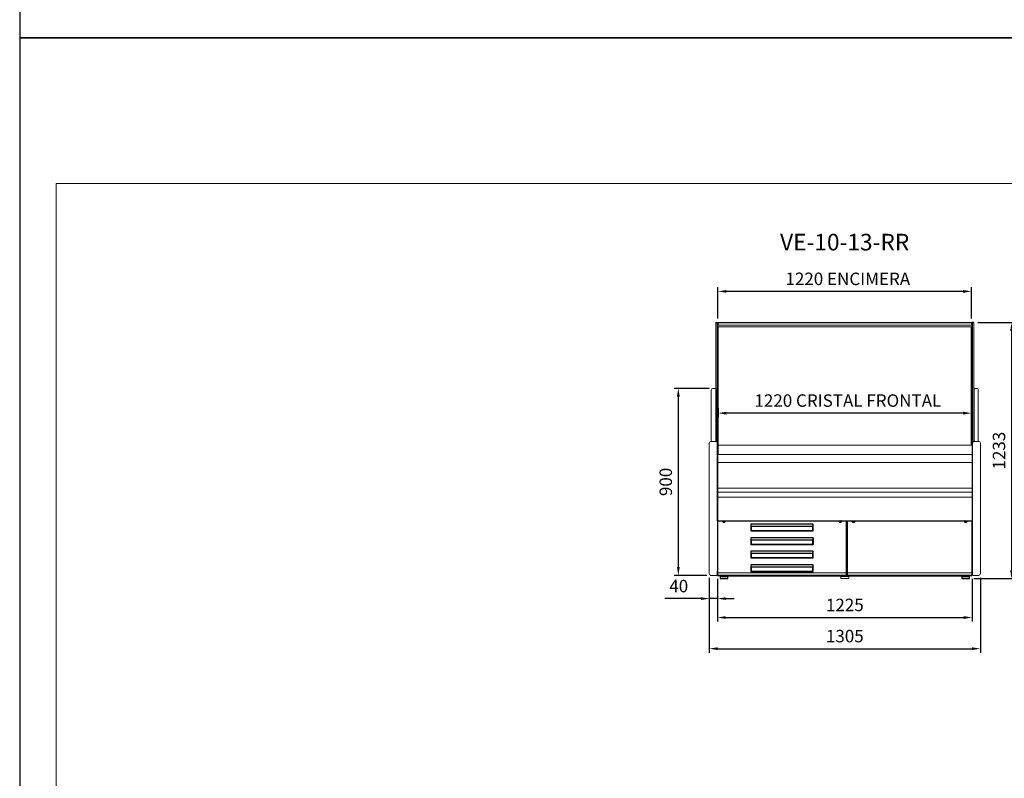
# Model space of a CAD drawing. Units: millimetres. Extents: x -18561 to 54660, y -6096 to 10643.
# Drawn here: x 12987 to 17725, y -2294 to 1358 of the extents above; entities that cross this region are included whole.
import ezdxf
from ezdxf.enums import TextEntityAlignment as Align

# ---------------------------------------------------------------- set-up
doc = ezdxf.new("R2010")
doc.units = ezdxf.units.MM
for name, color, linetype in [('ACOSTADOS', 7, 'Continuous'), ('ACOTA', 2, 'Continuous'), ('Cristal', 131, 'Continuous'), ('LIMITS', 1, 'Continuous')]:
    doc.layers.add(name, color=color, linetype=linetype)
doc.layers.add('DATOS', color=254, linetype='Continuous', lineweight=0)
doc.layers.add('FORMATO', color=180, linetype='Continuous', lineweight=0)
doc.styles.add('E1', font='isocp.shx')
doc.styles.add('SLDTEXTSTYLE3', font='TXT', dxfattribs={"width": 0.666667})
doc.dimstyles.new('SLDDIMSTYLE0', dxfattribs={"dimtxt": 2, "dimasz": 2, "dimexe": 0, "dimexo": 0.0625, "dimgap": 0.5, "dimtad": 1, "dimtih": 1, "dimtoh": 1, "dimlfac": 10, "dimzin": 12, "dimdsep": 46, "dimtxsty": 'SLDTEXTSTYLE3', "dimsah": 1, "dimcen": 0.09, "dimadec": 0, "dimazin": 0, "dimtfac": 1, "dimtofl": 0, "dimtmove": 0, "dimatfit": 3, "dimfxl": 0, "dimtolj": 1, "dimtzin": 12, "dimarcsym": 0})

# ---------------------------------------------------------------- blocks, each defined once
blk = doc.blocks.new('CDV8F')
at = {"layer": 'ACOSTADOS', "color": 7, "linetype": 'Continuous', "lineweight": 15}
blk.add_line((89055, 21084.4), (89055, 21656.2), dxfattribs=at)
at = {"layer": 'ACOSTADOS'}
for p, q in [((89055, 21656.2), (89062.9, 21656.2)), ((89062.9, 21656.2), (89063, 20442.3)), ((89055, 21339.4), (89055, 21084.4)), ((89062.9, 21081.1), (89063, 21081.1))]:
    blk.add_line(p, q, dxfattribs=at)
at = {"layer": 'ACOSTADOS', "color": 7, "linetype": 'Continuous', "lineweight": 13}
for p, q in [((89033, 21330.4), (89033, 21084.4)), ((89042, 21339.4), (89055, 21339.4)), ((89032, 21084.4), (89055, 21084.4)), ((89023, 21075.3), (89023, 20448.4)), ((89023, 20448.4), (89023, 20448.2)), ((89031.4, 20439.4), (89057.8, 20439.4)), ((89059.9, 20440.2), (89061.7, 20442)), ((89062.4, 20442.3), (89063, 20442.3))]:
    blk.add_line(p, q, dxfattribs=at)
at = {"layer": 'ACOSTADOS', "color": 7, "linetype": 'Continuous'}
for p, q in [((89057.7, 21084.3), (89056.9, 21084.3)), ((89060.9, 21082.4), (89059.9, 21083.4)), ((89060.9, 21082.4), (89061.6, 21081.7))]:
    blk.add_line(p, q, dxfattribs=at)
at = {"layer": 'ACOSTADOS', "color": 7, "linetype": 'Continuous', "lineweight": 13}
for centre, radius, start, end in [((89042, 21330.4), 9, 90, 180), ((89032, 21075.4), 9, 90, 180), ((89031.8, 20448.2), 8.81, 179.487, 267.2741), ((89057.8, 20442.4), 3, 270, 315.241), ((89062.4, 20441.3), 1, 90, 135.241)]:
    blk.add_arc(centre, radius, start, end, dxfattribs=at)
at = {"layer": 'ACOSTADOS', "color": 7, "linetype": 'Continuous'}
for centre, radius, start, end in [((89057, 21122.2), 37.9, 266.8831, 269.8065), ((89057.7, 21081.3), 3.01, 45.0158, 90.0081), ((89062.4, 21082.5), 1.13, 224.9446, 265.443)]:
    blk.add_arc(centre, radius, start, end, dxfattribs=at)
blk.add_open_spline([(89062.3, 21081.3), (89062.4, 21081.3), (89062.5, 21081.3), (89062.6, 21081.3), (89062.7, 21081.3), (89062.8, 21081.2), (89062.8, 21081.2), (89062.9, 21081.2), (89062.9, 21081.2), (89062.9, 21081.1)], degree=3, knots=[0, 0, 0, 0, 0.25, 0.25, 0.5, 0.5, 0.75, 0.75, 1, 1, 1, 1], dxfattribs=at)
blk = doc.blocks.new('CIV8F')
at = {"layer": 'ACOSTADOS'}
for p, q in [((90325.4, 21585.1), (90325.3, 20371.2)), ((90333.3, 21585.1), (90325.4, 21585.1)), ((90333.3, 21268.3), (90333.3, 21013.3)), ((90325.4, 21010.1), (90325.3, 21010.1))]:
    blk.add_line(p, q, dxfattribs=at)
at = {"layer": 'ACOSTADOS', "color": 7, "linetype": 'Continuous', "lineweight": 15}
blk.add_line((90333.3, 21013.3), (90333.3, 21585.1), dxfattribs=at)
at = {"layer": 'ACOSTADOS', "color": 7, "linetype": 'Continuous', "lineweight": 13}
for p, q in [((90346.3, 21268.3), (90333.3, 21268.3)), ((90355.3, 21259.3), (90355.3, 21013.3)), ((90356.3, 21013.3), (90333.3, 21013.3)), ((90365.3, 21004.3), (90365.3, 20377.3)), ((90365.3, 20377.3), (90365.3, 20377.1)), ((90325.9, 20371.2), (90325.3, 20371.2)), ((90328.4, 20369.2), (90326.6, 20370.9)), ((90356.9, 20368.3), (90330.5, 20368.3))]:
    blk.add_line(p, q, dxfattribs=at)
at = {"layer": 'ACOSTADOS', "color": 7, "linetype": 'Continuous'}
for p, q in [((90327.4, 21011.3), (90326.7, 21010.6)), ((90327.4, 21011.3), (90328.4, 21012.3)), ((90330.6, 21013.2), (90331.4, 21013.2))]:
    blk.add_line(p, q, dxfattribs=at)
at = {"layer": 'ACOSTADOS', "color": 7, "linetype": 'Continuous', "lineweight": 13}
for centre, radius, start, end in [((90346.3, 21259.3), 9, 0, 90), ((90356.3, 21004.3), 9, 0, 90), ((90356.5, 20377.1), 8.81, 272.7259, 0.513), ((90325.9, 20370.2), 1, 44.759, 90), ((90330.5, 20371.3), 3, 224.759, 270)]:
    blk.add_arc(centre, radius, start, end, dxfattribs=at)
at = {"layer": 'ACOSTADOS', "color": 7, "linetype": 'Continuous'}
for centre, radius, start, end in [((90325.9, 21011.4), 1.13, 274.557, 315.0554), ((90330.6, 21010.2), 3.01, 89.9919, 134.9842), ((90331.3, 21051.1), 37.9, 270.1935, 273.1169)]:
    blk.add_arc(centre, radius, start, end, dxfattribs=at)
blk.add_open_spline([(90326, 21010.2), (90325.9, 21010.2), (90325.8, 21010.2), (90325.6, 21010.2), (90325.6, 21010.2), (90325.5, 21010.2), (90325.4, 21010.1), (90325.4, 21010.1), (90325.4, 21010.1), (90325.4, 21010.1)], degree=3, knots=[0, 0, 0, 0, 0.25, 0.25, 0.5, 0.5, 0.75, 0.75, 1, 1, 1, 1], dxfattribs=at)
blk = doc.blocks.new('*D1184')
at = {"layer": 'ACOTA', "color": 0, "lineweight": -2}
for p, q in [((16346.8, -80.5), (16346.8, 69.9)), ((17526.8, 49.9), (16386.8, 49.9)), ((17566.8, -80.5), (17566.8, 69.9))]:
    blk.add_line(p, q, dxfattribs=at)
at = {"layer": 'ACOTA', "color": 0}
for points in [[(16386.8, 56.5), (16386.8, 43.2), (16346.8, 49.9)], [(17526.8, 56.5), (17526.8, 43.2), (17566.8, 49.9)]]:
    blk.add_solid(points, dxfattribs=at)
at = {"layer": 'Defpoints', "color": 0}
for p in [(16346.8, 49.9), (16346.8, -100.5), (17566.8, -100.5)]:
    blk.add_point(p, dxfattribs=at)
at = {"layer": 'ACOTA', "color": 7, "insert": (16971.8, 110.3), "char_height": 60, "attachment_point": 5, "style": 'E1'}
blk.add_mtext('\\A1;1220 ENCIMERA', dxfattribs=at)
blk = doc.blocks.new('*D1185')
at = {"layer": 'ACOTA', "color": 0, "lineweight": -2}
for p, q in [((16347.3, -511.8), (16347.3, -556.2)), ((17566.8, -509.7), (17566.8, -556.2)), ((17526.8, -536.2), (16387.3, -536.2))]:
    blk.add_line(p, q, dxfattribs=at)
at = {"layer": 'ACOTA', "color": 0}
for points in [[(16387.3, -529.5), (16387.3, -542.9), (16347.3, -536.2)], [(17526.8, -529.5), (17526.8, -542.9), (17566.8, -536.2)]]:
    blk.add_solid(points, dxfattribs=at)
at = {"layer": 'Defpoints', "color": 0}
for p in [(16347.3, -491.8), (17566.8, -489.7), (16347.3, -536.2)]:
    blk.add_point(p, dxfattribs=at)
at = {"layer": 'ACOTA', "color": 7, "insert": (16972, -475.7), "char_height": 60, "attachment_point": 5, "style": 'E1'}
blk.add_mtext('\\A1;1220 CRISTAL FRONTAL', dxfattribs=at)
blk = doc.blocks.new('*D1202')
at = {"layer": 'ACOTA', "color": 0, "lineweight": -2}
for p, q in [((16304.8, -1328.4), (16304.8, -1449)), ((16344.7, -1334.3), (16344.7, -1449)), ((16264.8, -1429), (16091.7, -1429)), ((16344.7, -1429), (16304.8, -1429)), ((16384.7, -1429), (16424.7, -1429))]:
    blk.add_line(p, q, dxfattribs=at)
at = {"layer": 'ACOTA', "color": 0}
for points in [[(16264.8, -1422.4), (16264.8, -1435.7), (16304.8, -1429)], [(16384.7, -1422.4), (16384.7, -1435.7), (16344.7, -1429)]]:
    blk.add_solid(points, dxfattribs=at)
at = {"layer": 'Defpoints', "color": 0}
for p in [(16304.8, -1308.4), (16344.7, -1314.3), (16304.8, -1429)]:
    blk.add_point(p, dxfattribs=at)
at = {"layer": 'ACOTA', "color": 7, "insert": (16158.2, -1368.6), "char_height": 60, "attachment_point": 5, "style": 'E1'}
blk.add_mtext('\\A1;40', dxfattribs=at)
blk = doc.blocks.new('*D1203')
at = {"layer": 'ACOTA', "color": 0, "lineweight": -2}
for p, q in [((16303.8, -417.3), (16136.2, -417.3)), ((16156.2, -457.3), (16156.2, -1277.3)), ((16293.1, -1317.3), (16136.2, -1317.3))]:
    blk.add_line(p, q, dxfattribs=at)
at = {"layer": 'ACOTA', "color": 0}
for points in [[(16149.5, -457.3), (16162.9, -457.3), (16156.2, -417.3)], [(16149.5, -1277.3), (16162.9, -1277.3), (16156.2, -1317.3)]]:
    blk.add_solid(points, dxfattribs=at)
at = {"layer": 'Defpoints', "color": 0}
for p in [(16323.8, -417.3), (16156.2, -1317.3), (16313.1, -1317.3)]:
    blk.add_point(p, dxfattribs=at)
at = {"layer": 'ACOTA', "color": 7, "insert": (16095.7, -867.3), "char_height": 60, "attachment_point": 5, "rotation": 90, "style": 'E1'}
blk.add_mtext('\\A1;900', dxfattribs=at)
blk = doc.blocks.new('*D1204')
at = {"layer": 'ACOTA', "color": 0, "lineweight": -2}
for p, q in [((16344.7, -1334.3), (16344.7, -1540)), ((17569.8, -1334.3), (17569.8, -1540)), ((16384.7, -1520), (17529.8, -1520))]:
    blk.add_line(p, q, dxfattribs=at)
at = {"layer": 'ACOTA', "color": 0}
for points in [[(16384.7, -1513.3), (16384.7, -1526.7), (16344.7, -1520)], [(17529.8, -1513.3), (17529.8, -1526.7), (17569.8, -1520)]]:
    blk.add_solid(points, dxfattribs=at)
at = {"layer": 'Defpoints', "color": 0}
for p in [(16344.7, -1314.3), (17569.8, -1314.3), (17569.8, -1520)]:
    blk.add_point(p, dxfattribs=at)
at = {"layer": 'ACOTA', "color": 7, "insert": (16957.3, -1459.5), "char_height": 60, "attachment_point": 5, "style": 'E1'}
blk.add_mtext('\\A1;1225', dxfattribs=at)
blk = doc.blocks.new('*D1205')
at = {"layer": 'ACOTA', "color": 0, "lineweight": -2}
for p, q in [((16304.8, -1328.3), (16304.8, -1690)), ((17609.8, -1328.3), (17609.8, -1690)), ((16344.8, -1670), (17569.8, -1670))]:
    blk.add_line(p, q, dxfattribs=at)
at = {"layer": 'ACOTA', "color": 0}
for points in [[(16344.8, -1663.3), (16344.8, -1676.7), (16304.8, -1670)], [(17569.8, -1663.3), (17569.8, -1676.7), (17609.8, -1670)]]:
    blk.add_solid(points, dxfattribs=at)
at = {"layer": 'Defpoints', "color": 0}
for p in [(16304.8, -1308.3), (17609.8, -1308.3), (17609.8, -1670)]:
    blk.add_point(p, dxfattribs=at)
at = {"layer": 'ACOTA', "color": 7, "insert": (16957.3, -1609.5), "char_height": 60, "attachment_point": 5, "style": 'E1'}
blk.add_mtext('\\A1;1305', dxfattribs=at)
blk = doc.blocks.new('*D1219')
at = {"layer": 'ACOTA', "color": 0, "lineweight": -2}
for p, q in [((17597.8, -100.5), (17779.8, -100.5)), ((17759.8, -140.5), (17759.8, -1293)), ((17577.8, -1333), (17779.8, -1333))]:
    blk.add_line(p, q, dxfattribs=at)
at = {"layer": 'ACOTA', "color": 0}
for points in [[(17753.1, -140.5), (17766.4, -140.5), (17759.8, -100.5)], [(17753.1, -1293), (17766.4, -1293), (17759.8, -1333)]]:
    blk.add_solid(points, dxfattribs=at)
at = {"layer": 'Defpoints', "color": 0}
for p in [(17577.8, -100.5), (17557.8, -1333), (17759.8, -1333)]:
    blk.add_point(p, dxfattribs=at)
at = {"layer": 'ACOTA', "color": 7, "insert": (17699.3, -716.7), "char_height": 60, "attachment_point": 5, "rotation": 90, "style": 'E1'}
blk.add_mtext('\\A1;1233', dxfattribs=at)
blk = doc.blocks.new('A$C3025526C')
at = {"color": 7, "linetype": 'Continuous'}
for p, q in [((-1192.7, 278.8), (32.3, 278.8)), ((-1192.7, 278.6), (-1192.7, 278.8)), ((-1192.7, 278.6), (32.3, 278.6)), ((-1156.1, 273.6), (-1168.1, 273.6)), ((-1165.5, 278.6), (-1165.9, 277.9)), ((-1165.9, 277.9), (-1164.2, 275.1)), ((-1165.1, 275.1), (-1159.1, 275.1)), ((-1160.1, 275.1), (-1158.5, 277.9)), ((-1158.5, 277.9), (-1158.9, 278.6)), ((-732.1, 261.6), (-1032.1, 261.6)), ((-1032.1, 261.6), (-1032.1, 229.6)), ((-1029.1, 252.1), (-735.1, 252.1)), ((-1029.1, 229.9), (-1029.1, 252.1)), ((-735.1, 252.1), (-735.1, 229.9)), ((-732.1, 229.6), (-732.1, 261.6)), ((-596.1, 273.6), (-608.1, 273.6)), ((-605.5, 278.6), (-605.9, 277.9)), ((-605.9, 277.9), (-604.2, 275.1)), ((-605.1, 275.1), (-599.1, 275.1)), ((-600.1, 275.1), (-598.5, 277.9)), ((-598.5, 277.9), (-598.9, 278.6)), ((-598.7, 277.6), (-598.7, 278.2)), ((-571.5, 15.6), (-571.5, 278.6)), ((-571.5, 267.8), (-569.9, 267.8)), ((-569.9, 15.6), (-569.9, 278.6)), ((-533.3, 273.6), (-545.3, 273.6)), ((-542.5, 278.6), (-542.9, 277.9)), ((-542.9, 277.9), (-541.2, 275.1)), ((-542.3, 275.1), (-536.3, 275.1)), ((-537.1, 275.1), (-535.5, 277.9)), ((-535.5, 277.9), (-535.9, 278.6)), ((7.7, 273.6), (-4.3, 273.6)), ((-1.5, 278.6), (-1.9, 277.9)), ((-1.9, 277.9), (-0.2, 275.1)), ((-1.3, 275.1), (4.7, 275.1)), ((3.9, 275.1), (5.5, 277.9)), ((5.5, 277.9), (5.1, 278.6)), ((-1032.1, 229.6), (-1029.1, 229.6)), ((-732.1, 196.6), (-1032.1, 196.6)), ((-1032.1, 196.6), (-1032.1, 164.6)), ((-1029.1, 229.9), (-735.1, 229.9)), ((-1029.1, 229.6), (-1029.1, 229.9)), ((-735.1, 229.6), (-1029.1, 229.6)), ((-735.1, 229.9), (-735.1, 229.6)), ((-735.1, 229.6), (-732.1, 229.6)), ((-732.4, 196.6), (-732.4, 164.6)), ((-732.3, 196.6), (-732.3, 164.6)), ((-732.3, 190.9), (-732.1, 190.9)), ((-732.1, 164.6), (-732.1, 196.6)), ((-1032.1, 164.6), (-1029.1, 164.6)), ((-1029.1, 187.1), (-735.1, 187.1)), ((-1029.1, 164.9), (-1029.1, 187.1)), ((-1029.1, 164.9), (-735.1, 164.9)), ((-1029.1, 164.6), (-1029.1, 164.9)), ((-735.1, 164.6), (-1029.1, 164.6)), ((-735.1, 187.1), (-735.1, 164.9)), ((-735.1, 164.9), (-735.1, 164.6)), ((-735.1, 164.6), (-732.1, 164.6)), ((-732.1, 188.3), (-732.3, 188.3)), ((-732.3, 181.3), (-732.1, 181.3)), ((-732.1, 178.8), (-732.3, 178.8)), ((-732.3, 171.8), (-732.1, 171.8)), ((-732.1, 169.2), (-732.3, 169.2)), ((-732.1, 131.6), (-1032.1, 131.6)), ((-1032.1, 131.6), (-1032.1, 99.6)), ((-1032.1, 99.6), (-1029.1, 99.6)), ((-1029.1, 122.1), (-735.1, 122.1)), ((-1029.1, 99.9), (-1029.1, 122.1)), ((-1029.1, 99.6), (-1029.1, 99.9)), ((-1029.1, 99.9), (-735.1, 99.9)), ((-735.1, 99.6), (-1029.1, 99.6)), ((-735.1, 122.1), (-735.1, 99.9)), ((-735.1, 99.9), (-735.1, 99.6)), ((-735.1, 99.6), (-732.1, 99.6)), ((-732.1, 99.6), (-732.1, 131.6)), ((-732.1, 66.6), (-1032.1, 66.6)), ((-1032.1, 66.6), (-1032.1, 34.6)), ((-1029.1, 57.1), (-735.1, 57.1)), ((-1029.1, 34.9), (-1029.1, 57.1)), ((-735.1, 57.1), (-735.1, 34.9)), ((-732.1, 34.6), (-732.1, 66.6)), ((-1192.7, 18.6), (-1192.7, 34.9)), ((-1192.7, 15.6), (-1192.7, 18.6)), ((-1192.1, 15.6), (-1192.7, 15.6)), ((-572.1, 15.6), (-1192.1, 15.6)), ((-1192.1, 15.6), (-1192.1, 15)), ((-572.1, 15), (-1192.1, 15)), ((-1169.7, 11), (-1180.7, 10)), ((-1180.7, 10), (-1180.7, 0)), ((-1180.7, 10), (-1142.7, 10)), ((-1180.7, 0), (-1142.7, 0)), ((-1177.7, 14.4), (-1177.7, 15)), ((-1177.7, 14.4), (-1166.7, 14.4)), ((-1169.7, 13), (-1169.7, 11)), ((-1169.7, 13), (-1153.7, 13)), ((-1169.7, 11), (-1153.7, 11)), ((-1166.7, 15), (-1166.7, 13)), ((-1156.7, 13), (-1156.7, 15)), ((-1156.7, 14.4), (-1141.7, 14.4)), ((-1153.7, 11), (-1153.7, 13)), ((-1142.7, 10), (-1153.7, 11)), ((-1142.7, 0), (-1142.7, 10)), ((-1141.7, 14.2), (-1141.7, 15)), ((-1141.7, 14.2), (-1091.7, 14.2)), ((-1141.7, 13.8), (-1141.7, 14.2)), ((-1141.7, 13.8), (-1091.7, 13.8)), ((-1091.7, 14.2), (-1091.7, 15)), ((-1091.7, 14.4), (-671.7, 14.4)), ((-1091.7, 13.8), (-1091.7, 14.2)), ((-1032.1, 34.6), (-1029.1, 34.6)), ((-1029.1, 34.6), (-1029.1, 34.9)), ((-1029.1, 34.9), (-735.1, 34.9)), ((-735.1, 34.6), (-1029.1, 34.6)), ((-735.1, 35), (-732.1, 35)), ((-735.1, 34.9), (-735.1, 34.6)), ((-735.1, 34.6), (-732.1, 34.6)), ((-671.7, 14.2), (-671.7, 15)), ((-671.7, 14.2), (-621.7, 14.2)), ((-671.7, 13.8), (-671.7, 14.2)), ((-671.7, 13.8), (-621.7, 13.8)), ((-621.7, 14.2), (-621.7, 15)), ((-621.7, 13.8), (-621.7, 14.2)), ((-621.7, 13.8), (-519.7, 13.8)), ((-572.1, 15.6), (-572.1, 15)), ((-571.5, 15.6), (-572.1, 15.6)), ((-572.1, 15), (-569.3, 15)), ((-571.5, 35), (-569.9, 35)), ((-569.3, 15.6), (-569.9, 15.6)), ((31.7, 15.6), (-569.3, 15.6)), ((-569.3, 15.6), (-569.3, 15)), ((31.7, 15), (-569.3, 15)), ((-519.7, 15), (-519.7, 14.2)), ((-519.7, 14.2), (-469.7, 14.2)), ((-519.7, 14.2), (-519.7, 13.8)), ((-519.7, 13.8), (-469.7, 13.8)), ((-469.7, 14.2), (-469.7, 15)), ((-469.7, 14.4), (-116.5, 14.4)), ((-469.7, 13.8), (-469.7, 14.2)), ((-116.5, 14.4), (-116.5, 15)), ((-114.7, 14.4), (-114.7, 15)), ((-114.7, 14.4), (-68.7, 14.4)), ((-68.7, 14.2), (-68.7, 15)), ((-68.7, 14.2), (-18.7, 14.2)), ((-68.7, 13.8), (-68.7, 14.2)), ((-68.7, 13.8), (-18.7, 13.8)), ((-18.7, 14.2), (-18.7, 15)), ((-18.7, 14.4), (-3.7, 14.4)), ((-18.7, 13.8), (-18.7, 14.2)), ((-6.7, 11), (-17.7, 10)), ((-17.7, 10), (-17.7, 0)), ((-17.7, 10), (17.7, 10)), ((-17.7, 0), (17.7, 0)), ((-6.7, 13), (-6.7, 11)), ((-6.7, 13), (8.2, 13)), ((-6.7, 11), (8.2, 11)), ((-3.7, 15), (-3.7, 13)), ((6.3, 13), (6.3, 15)), ((6.3, 14.4), (17.3, 14.4)), ((8.2, 13), (9.3, 13)), ((8.2, 11), (9.3, 11)), ((9.3, 11), (9.3, 13)), ((20.3, 10), (9.3, 11)), ((17.3, 14.4), (17.3, 15)), ((17.7, 10), (20.3, 10)), ((17.7, 0), (20.3, 0)), ((20.3, 0), (20.3, 10)), ((31.7, 15.6), (31.7, 15))]:
    blk.add_line(p, q, dxfattribs=at)
at = {"color": 8, "linetype": 'Continuous'}
for p, q in [((-1192.1, 278.6), (-1192.1, 15.6)), ((-572.1, 278.6), (-572.1, 15.6)), ((-571.5, 268.4), (-569.9, 268.4)), ((-569.3, 278.6), (-569.3, 15.6)), ((31.7, 278.6), (31.7, 15.6)), ((-571.5, 33), (-569.9, 33)), ((-571.5, 17), (-569.9, 17))]:
    blk.add_line(p, q, dxfattribs=at)
at = {"color": 7, "linetype": 'Continuous'}
for centre, radius, start, end in [((-1162.1, 278.1), 7.5, 176.3447, 3.6553), ((-1165.1, 278.1), 3, 170.8288, 270), ((-1159.1, 278.1), 3, 270, 9.1712), ((-602.1, 278.1), 7.5, 176.3447, 3.6553), ((-605.1, 278.1), 3, 170.8288, 270), ((-599.1, 278.1), 3, 270, 9.1712), ((-539.3, 278.1), 7.5, 176.3447, 3.6553), ((-542.3, 278.1), 3, 170.8288, 270), ((-536.3, 278.1), 3, 270, 9.1712), ((1.7, 278.1), 7.5, 176.3447, 3.6553), ((-1.3, 278.1), 3, 170.8288, 270), ((4.7, 278.1), 3, 270, 9.1712)]:
    blk.add_arc(centre, radius, start, end, dxfattribs=at)

msp = doc.modelspace()

# ---------------------------------------------------------------- linework, layer by layer
at = {"ltscale": 25}
msp.add_line((16344.7, -100.5), (17569.8, -100.5), dxfattribs=at)
for p, q in [((16344.7, -1054.4), (16344.7, -100.5)), ((16346.8, -100.5), (16346.8, -113)), ((16347.3, -735.2), (16347.3, -121.2)), ((17566.8, -100.5), (17566.8, -113)), ((17566.8, -690.7), (17566.8, -121.2))]:
    msp.add_line(p, q)
at = {"color": 7, "linetype": 'Continuous', "lineweight": 15}
for p, q in [((16344.8, -113), (17569.8, -113)), ((17569.8, -121.2), (16344.8, -121.2)), ((17569.8, -690.7), (16347.3, -690.7)), ((17569.8, -735.2), (16344.8, -735.2)), ((17569.8, -734.8), (17569.8, -735.2)), ((17569.8, -774.4), (16344.8, -774.4)), ((17569.8, -774.4), (17569.8, -774.8)), ((17569.8, -897.6), (16344.8, -897.6)), ((17569.8, -897.6), (16344.8, -897.6)), ((17569.8, -897.6), (17569.8, -900.3)), ((17569.8, -897.6), (17569.8, -897.6)), ((17569.8, -917.3), (16344.8, -917.3)), ((17569.8, -940.9), (16344.8, -940.9)), ((17569.8, -900.3), (17569.8, -900.5)), ((17569.8, -900.5), (17569.8, -901.8)), ((17569.8, -901.8), (17569.8, -917.3)), ((17569.8, -917.3), (17569.8, -918.5)), ((17569.8, -918.5), (17569.8, -918.8)), ((17569.8, -918.8), (17569.8, -940.9)), ((17569.8, -940.9), (17569.8, -941)), ((16344.7, -1054.4), (17569.8, -1054.4)), ((16345.3, -1054.4), (16345.3, -1131.6)), ((17569.3, -1054.4), (17569.3, -1318.8)), ((16345.3, -1131.6), (16345.3, -1318.8)), ((16345.3, -1131.6), (16345.3, -1131.6)), ((17569.3, -1305.6), (16345.3, -1305.6)), ((17569.3, -1305.6), (16345.3, -1305.6)), ((17569.3, -1318.8), (16345.3, -1318.8)), ((16367.8, -1322), (16356.8, -1323)), ((16356.8, -1323), (16356.8, -1333)), ((16356.8, -1323), (16394.8, -1323)), ((16367.8, -1320), (16367.8, -1322)), ((16367.8, -1320), (16383.8, -1320)), ((16367.8, -1322), (16383.8, -1322)), ((16370.8, -1318.8), (16370.8, -1320)), ((16380.8, -1320), (16380.8, -1318.8)), ((16383.8, -1322), (16383.8, -1320)), ((16394.8, -1323), (16383.8, -1322)), ((16394.8, -1333), (16394.8, -1323)), ((16949.3, -1322), (16938.3, -1323)), ((16938.3, -1323), (16938.3, -1333)), ((16938.3, -1323), (16976.3, -1323)), ((16949.3, -1320), (16949.3, -1322)), ((16949.3, -1320), (16965.3, -1320)), ((16949.3, -1322), (16965.3, -1322)), ((16952.3, -1318.8), (16952.3, -1320)), ((16962.3, -1320), (16962.3, -1318.8)), ((16965.3, -1322), (16965.3, -1320)), ((16976.3, -1323), (16965.3, -1322)), ((16976.3, -1333), (16976.3, -1323)), ((17530.8, -1322), (17519.8, -1323)), ((17519.8, -1323), (17519.8, -1333)), ((17519.8, -1323), (17557.8, -1323)), ((17530.8, -1320), (17530.8, -1322)), ((17530.8, -1320), (17546.8, -1320)), ((17530.8, -1322), (17546.8, -1322)), ((17533.8, -1318.8), (17533.8, -1320)), ((17543.8, -1320), (17543.8, -1318.8)), ((17546.8, -1322), (17546.8, -1320)), ((17557.8, -1323), (17546.8, -1322)), ((17557.8, -1333), (17557.8, -1323)), ((17569.3, -1305.6), (17569.3, -1306.2)), ((17569.3, -1306.2), (17569.3, -1306.2)), ((16356.8, -1333), (16394.8, -1333)), ((16938.3, -1333), (16976.3, -1333)), ((17519.8, -1333), (17557.8, -1333))]:
    msp.add_line(p, q, dxfattribs=at)
at = {"color": 7, "linetype": 'Continuous', "lineweight": 13}
msp.add_line((17569.8, -1054.4), (17569.8, -100.5), dxfattribs=at)
at = {"layer": 'FORMATO'}
msp.add_lwpolyline([(13162.2, 568.6), (13162.2, -5921), (23229.8, -5921), (23229.8, 568.6)], close=True, dxfattribs=at)
at = {"layer": 'LIMITS'}
for points in [[(12986.8, 8636.7), (12986.8, 1270.2), (23405.2, 1270.2), (23405.2, 8636.7)], [(12986.8, 1270.2), (12986.8, -6096.4), (23405.2, -6096.4), (23405.2, 1270.2)]]:
    msp.add_lwpolyline(points, close=True, dxfattribs=at)

# ---------------------------------------------------------------- block references
at = {"layer": 'ACOSTADOS', "color": 1}
for name, p in [('CDV8F', (-72718.2, -21756.6)), ('CIV8F', (-72755.6, -21685.5))]:
    msp.add_blockref(name, p, dxfattribs=at)
at = {"layer": 'Cristal'}
msp.add_blockref('A$C3025526C', (17537.5, -1333), dxfattribs=at)

# ---------------------------------------------------------------- texts
at = {"layer": 'DATOS', "color": 30, "style": 'E1'}
msp.add_text('VE-10-13-RR', height=80, dxfattribs=at).set_placement((16956.7, 287.1), align=Align.MIDDLE_CENTER)

# ---------------------------------------------------------------- dimensions: what is measured, and where the dimension line sits
at = {"layer": 'ACOTA', "color": 2}
for base, p1, p2, text, picture, middle in [((16346.8, 49.9), (17566.8, -100.5), (16346.8, -100.5), '<> ENCIMERA', '*D1184', (16971.8, 49.9)), ((16347.25376, -536.19619), (17566.75379, -489.72837), (16347.25376, -491.83234), '<> CRISTAL FRONTAL', '*D1185', (16972.00377, -536.19619))]:
    dim = msp.add_linear_dim(base=base, p1=p1, p2=p2, text=text, dimstyle='SLDDIMSTYLE0', override={"dimscale": 20, "dimtxt": 3, "dimexe": 1, "dimexo": 1, "dimgap": 1.524, "dimtih": 0, "dimtoh": 0, "dimdec": 0, "dimlfac": 1, "dimtxsty": 'E1', "dimclrt": 7, "dimtofl": 1}, dxfattribs=at)
    dim.commit()
    dim.dimension.update_dxf_attribs({"geometry": picture, "text_midpoint": middle, "dimtype": 160})
for base, p1, p2, picture, middle in [((17759.7538, -1332.9831), (17577.7538, -100.4776), (17557.7528, -1332.9831), '*D1219', (17759.7538, -716.7304)), ((16156.2, -1317.3), (16323.8, -417.3), (16313.1, -1317.3), '*D1203', (16156.2, -867.3))]:
    dim = msp.add_linear_dim(base=base, p1=p1, p2=p2, angle=90, dimstyle='SLDDIMSTYLE0', override={"dimscale": 20, "dimtxt": 3, "dimexe": 1, "dimexo": 1, "dimgap": 1.524, "dimtih": 0, "dimtoh": 0, "dimdec": 0, "dimlfac": 1, "dimtxsty": 'E1', "dimclrt": 7, "dimtofl": 1}, dxfattribs=at)
    dim.commit()
    dim.dimension.update_dxf_attribs({"geometry": picture, "text_midpoint": middle, "dimtype": 160})
dim = msp.add_linear_dim(base=(16304.8, -1429), p1=(16344.7, -1314.3), p2=(16304.8, -1308.4), dimstyle='SLDDIMSTYLE0', override={"dimscale": 20, "dimtxt": 3, "dimexe": 1, "dimexo": 1, "dimgap": 1.524, "dimtih": 0, "dimtoh": 0, "dimdec": 0, "dimlfac": 1, "dimtxsty": 'E1', "dimclrt": 7, "dimtofl": 1}, dxfattribs=at)
dim.commit()
dim.dimension.update_dxf_attribs({"geometry": '*D1202', "text_midpoint": (16158.2, -1429), "dimtype": 160})
for base, p1, p2, picture, middle in [((17609.8, -1670), (16304.8, -1308.3), (17609.8, -1308.3), '*D1205', (16957.3, -1609.5)), ((17569.8, -1520), (16344.7, -1314.3), (17569.8, -1314.3), '*D1204', (16957.3, -1459.5))]:
    dim = msp.add_linear_dim(base=base, p1=p1, p2=p2, dimstyle='SLDDIMSTYLE0', override={"dimscale": 20, "dimtxt": 3, "dimexe": 1, "dimexo": 1, "dimgap": 1.524, "dimtih": 0, "dimtoh": 0, "dimdec": 0, "dimlfac": 1, "dimtxsty": 'E1', "dimclrt": 7, "dimtofl": 1}, dxfattribs=at)
    dim.commit()
    dim.dimension.update_dxf_attribs({"geometry": picture, "text_midpoint": middle})

doc.saveas('drawing.dxf')
